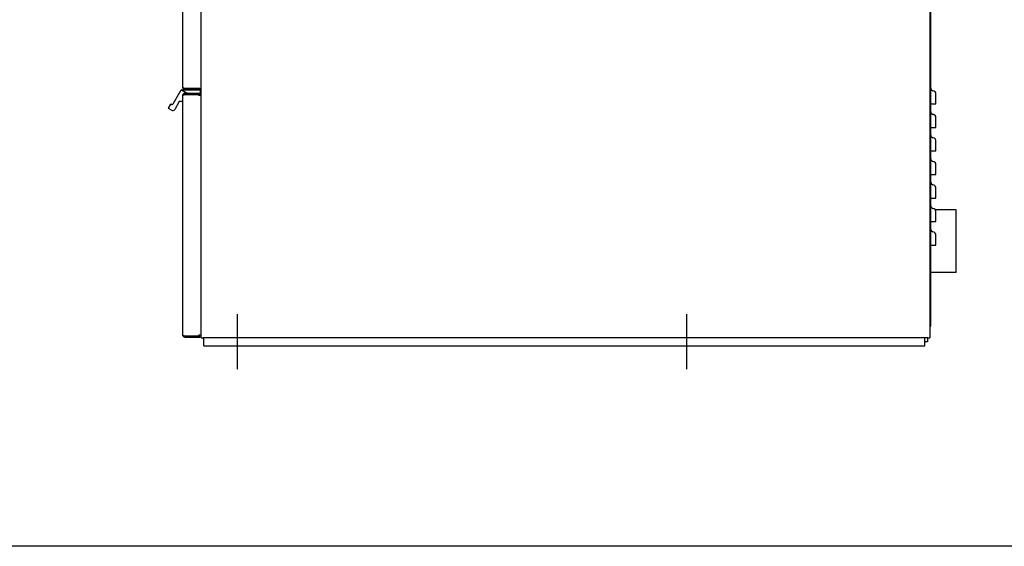
# Model space of a CAD drawing. Units: inches. Extents: x 6 to 165, y -121 to 101.
# Drawn here: x 58 to 105, y -121 to -96 of the extents above; entities that cross this region are included whole.
import ezdxf

# ---------------------------------------------------------------- set-up
doc = ezdxf.new("R2010")
doc.units = ezdxf.units.IN
doc.header["$LTSCALE"] = 10
doc.header["$MEASUREMENT"] = 0
doc.layers.add('Sketch Geometry(Dexter)', color=7, linetype='Continuous', lineweight=25)
doc.layers.add('Visible Edges(Dexter)', color=7, linetype='Continuous', lineweight=25)

# ---------------------------------------------------------------- blocks, each defined once
blk = doc.blocks.new('A$C44251606')
at = {"layer": 'Sketch Geometry(Dexter)'}
for p, q in [((5.767, 2.619), (5.767, 0)), ((27.267, 2.619), (27.267, 0))]:
    blk.add_line(p, q, dxfattribs=at)
at = {"layer": 'Visible Edges(Dexter)'}
for p, q in [((4.033, 1.494), (4.033, 49.51)), ((38.908, 49.51), (38.908, 1.494)), ((3.158, 13.479), (3.158, 42.446)), ((38.948, 2.306), (38.948, 39.556)), ((2.7, 12.686), (3.086, 13.354)), ((3.093, 13.36), (3.402, 13.181)), ((3.099, 13.361), (3.982, 13.361)), ((3.268, 13.418), (3.923, 13.418)), ((3.268, 13.417), (3.97, 13.417)), ((3.97, 13.417), (3.268, 13.417)), ((3.268, 13.369), (3.97, 13.369)), ((3.97, 13.417), (3.97, 13.417)), ((3.97, 13.417), (3.97, 13.417)), ((3.97, 13.417), (3.97, 13.417)), ((3.97, 13.417), (3.97, 13.369)), ((3.998, 13.346), (3.998, 13.197)), ((2.993, 12.794), (2.779, 12.421)), ((3.142, 12.801), (3.007, 12.801)), ((3.158, 13.091), (3.158, 13.083)), ((3.158, 1.623), (3.158, 13.083)), ((3.256, 13.181), (3.248, 13.181)), ((3.97, 13.181), (3.256, 13.181)), ((3.97, 13.145), (3.256, 13.145)), ((3.935, 13.12), (3.256, 13.12)), ((3.935, 13.08), (3.935, 13.12)), ((4.033, 13.08), (3.935, 13.08)), ((3.97, 13.145), (3.97, 13.181)), ((3.982, 13.181), (3.97, 13.181)), ((2.475, 12.476), (2.585, 12.665)), ((2.615, 12.377), (2.481, 12.455)), ((2.606, 12.671), (2.618, 12.664)), ((38.948, 12.681), (39.056, 12.681)), ((38.948, 11.556), (39.056, 11.556)), ((38.948, 10.431), (39.056, 10.431)), ((38.948, 9.306), (39.056, 9.306)), ((38.948, 8.181), (39.056, 8.181)), ((40.173, 7.619), (39.164, 7.619)), ((40.173, 4.619), (40.173, 7.619)), ((38.948, 7.056), (39.056, 7.056)), ((38.948, 5.931), (39.056, 5.931)), ((40.173, 4.619), (38.948, 4.619)), ((38.948, 2.306), (38.908, 2.306)), ((38.908, 2.056), (38.948, 2.056)), ((38.948, 2.056), (38.948, 2.306)), ((3.256, 1.586), (3.935, 1.586)), ((3.97, 1.561), (3.256, 1.561)), ((3.256, 1.525), (3.97, 1.525)), ((4.033, 1.626), (3.935, 1.626)), ((3.935, 1.586), (3.935, 1.626)), ((3.97, 1.561), (3.97, 1.525)), ((4.033, 1.494), (4.131, 1.494)), ((38.81, 1.494), (4.131, 1.494)), ((4.173, 1.119), (4.173, 1.494)), ((38.673, 1.119), (38.673, 1.494)), ((38.798, 1.494), (38.798, 1.306)), ((38.81, 1.494), (38.908, 1.494)), ((4.173, 1.119), (38.673, 1.119)), ((38.798, 1.306), (38.673, 1.306))]:
    blk.add_line(p, q, dxfattribs=at)
for centre, radius, start, end in [((3.099, 13.346), 0.0156, 114.7356, 150), ((3.099, 13.346), 0.0156, 90, 114.7356), ((3.982, 13.346), 0.0156, 0, 90), ((3.982, 13.197), 0.0156, 270, 0), ((39.073, 13.431), 0.125, 180, 262.1407), ((39.033, 13.145), 0.165, 0, 82.1407), ((3.007, 12.786), 0.0156, 90, 150), ((3.142, 12.817), 0.0156, 270, 0), ((3.248, 13.091), 0.09, 90, 180), ((2.489, 12.468), 0.0156, 150, 240), ((2.598, 12.657), 0.0156, 60, 150), ((2.675, 12.481), 0.12, 240, 330), ((2.648, 12.716), 0.06, 240, 330), ((39.073, 12.306), 0.125, 180, 262.1407), ((39.033, 12.02), 0.165, 0, 82.1407), ((39.073, 11.181), 0.125, 180, 262.1407), ((39.033, 10.895), 0.165, 0, 82.1407), ((39.073, 10.056), 0.125, 180, 262.1407), ((39.033, 9.77), 0.165, 0, 82.1407), ((39.073, 8.931), 0.125, 180, 262.1407), ((39.033, 8.645), 0.165, 0, 82.1407), ((39.073, 7.806), 0.125, 180, 262.1407), ((39.033, 7.52), 0.165, 0, 82.1407), ((39.073, 6.681), 0.125, 180, 262.1407), ((39.033, 6.395), 0.165, 0, 82.1407)]:
    blk.add_arc(centre, radius, start, end, dxfattribs=at)
for centre, major_axis, start_param, end_param in [((4.017, 13.417), (-0.25, 0), 0.000409, 1.382208), ((4.017, 13.417), (-0.25, 0), 6.282777, 7.665337), ((3.923, 13.418), (0.11, 0), 4.712389, 6.28273)]:
    blk.add_ellipse(centre, major_axis=major_axis, ratio=0.00001, start_param=start_param, end_param=end_param, dxfattribs=at)
for points, knots in [([(3.158, 13.479), (3.158, 13.477), (3.159, 13.474), (3.163, 13.466), (3.17, 13.46), (3.187, 13.45), (3.199, 13.444), (3.22, 13.435), (3.229, 13.432), (3.249, 13.425), (3.258, 13.421), (3.268, 13.418)], [0, 0, 0, 0, 0.061506, 0.061506, 0.1847939, 0.1847939, 0.3080757, 0.3080757, 0.3881106, 0.3881106, 0.4681452, 0.4681452, 0.4681452, 0.4681452]), ([(3.268, 13.369), (3.261, 13.369), (3.253, 13.37), (3.231, 13.374), (3.217, 13.381), (3.192, 13.398), (3.181, 13.41), (3.168, 13.431), (3.165, 13.44), (3.159, 13.459), (3.158, 13.469), (3.158, 13.479)], [0, 0, 0, 0, 0.061506, 0.061506, 0.1847939, 0.1847939, 0.3080757, 0.3080757, 0.3881106, 0.3881106, 0.4681452, 0.4681452, 0.4681452, 0.4681452]), ([(3.268, 13.417), (3.259, 13.417), (3.249, 13.419), (3.235, 13.426), (3.23, 13.429), (3.226, 13.433)], [0, 0, 0, 0, 0.086488, 0.086488, 0.1391901, 0.1391901, 0.1391901, 0.1391901]), ([(3.226, 13.433), (3.228, 13.432), (3.229, 13.431), (3.236, 13.425), (3.242, 13.422), (3.255, 13.418), (3.261, 13.417), (3.268, 13.417)], [0.1563205, 0.1563205, 0.1563205, 0.1563205, 0.1729447, 0.1729447, 0.2341098, 0.2341098, 0.2952749, 0.2952749, 0.2952749, 0.2952749]), ([(3.268, 13.417), (3.268, 13.411), (3.268, 13.395), (3.268, 13.379), (3.268, 13.369)], [0.079375, 0.079375, 0.079375, 0.079375, 0.1223685, 0.200787, 0.200787, 0.200787, 0.200787]), ([(3.158, 13.083), (3.158, 13.085), (3.158, 13.095), (3.165, 13.123), (3.174, 13.14), (3.2, 13.165), (3.217, 13.174), (3.244, 13.182), (3.254, 13.181), (3.256, 13.181)], [0, 0, 0, 0, 0.25, 0.25, 0.5, 0.5, 0.75, 0.75, 1, 1, 1, 1]), ([(3.256, 13.12), (3.254, 13.119), (3.244, 13.116), (3.217, 13.109), (3.2, 13.104), (3.174, 13.096), (3.165, 13.091), (3.158, 13.085), (3.158, 13.083), (3.158, 13.083)], [-1, -1, -1, -1, -0.75, -0.75, -0.5, -0.5, -0.25, -0.25, 0, 0, 0, 0]), ([(3.256, 13.145), (3.255, 13.145), (3.249, 13.146), (3.231, 13.141), (3.22, 13.135), (3.205, 13.12), (3.2, 13.111), (3.197, 13.103)], [-1, -1, -1, -1, -0.75, -0.75, -0.5, -0.5, -0.2857079, -0.2857079, -0.2857079, -0.2857079]), ([(39.198, 12.681), (39.198, 12.731), (39.198, 12.781), (39.198, 12.919), (39.198, 13), (39.198, 13.091), (39.198, 13.117), (39.198, 13.14), (39.198, 13.145), (39.198, 13.145)], [0.424826, 0.424826, 0.424826, 0.424826, 0.802665, 0.802665, 1.526194, 1.526194, 1.9784, 1.9784, 2.261029, 2.261029, 2.261029, 2.261029]), ([(39.056, 12.681), (39.077, 12.681), (39.097, 12.681), (39.134, 12.681), (39.151, 12.681), (39.175, 12.681), (39.183, 12.681), (39.195, 12.681), (39.198, 12.681), (39.198, 12.681)], [0, 0, 0, 0, 0.1633222, 0.1633222, 0.3266444, 0.3266444, 0.4638279, 0.4638279, 0.6010113, 0.6010113, 0.6010113, 0.6010113]), ([(39.198, 11.556), (39.198, 11.606), (39.198, 11.656), (39.198, 11.794), (39.198, 11.875), (39.198, 11.966), (39.198, 11.992), (39.198, 12.015), (39.198, 12.02), (39.198, 12.02)], [0.424826, 0.424826, 0.424826, 0.424826, 0.802665, 0.802665, 1.526194, 1.526194, 1.9784, 1.9784, 2.261029, 2.261029, 2.261029, 2.261029]), ([(39.056, 11.556), (39.077, 11.556), (39.097, 11.556), (39.134, 11.556), (39.151, 11.556), (39.175, 11.556), (39.183, 11.556), (39.195, 11.556), (39.198, 11.556), (39.198, 11.556)], [0, 0, 0, 0, 0.1633222, 0.1633222, 0.3266444, 0.3266444, 0.4638279, 0.4638279, 0.6010113, 0.6010113, 0.6010113, 0.6010113]), ([(39.198, 10.431), (39.198, 10.481), (39.198, 10.531), (39.198, 10.669), (39.198, 10.75), (39.198, 10.841), (39.198, 10.867), (39.198, 10.89), (39.198, 10.895), (39.198, 10.895)], [0.424826, 0.424826, 0.424826, 0.424826, 0.802665, 0.802665, 1.526194, 1.526194, 1.9784, 1.9784, 2.261029, 2.261029, 2.261029, 2.261029]), ([(39.056, 10.431), (39.077, 10.431), (39.097, 10.431), (39.134, 10.431), (39.151, 10.431), (39.175, 10.431), (39.183, 10.431), (39.195, 10.431), (39.198, 10.431), (39.198, 10.431)], [0, 0, 0, 0, 0.1633222, 0.1633222, 0.3266444, 0.3266444, 0.4638279, 0.4638279, 0.6010113, 0.6010113, 0.6010113, 0.6010113]), ([(39.198, 9.306), (39.198, 9.356), (39.198, 9.406), (39.198, 9.544), (39.198, 9.625), (39.198, 9.716), (39.198, 9.742), (39.198, 9.765), (39.198, 9.77), (39.198, 9.77)], [0.424826, 0.424826, 0.424826, 0.424826, 0.802665, 0.802665, 1.526194, 1.526194, 1.9784, 1.9784, 2.261029, 2.261029, 2.261029, 2.261029]), ([(39.056, 9.306), (39.077, 9.306), (39.097, 9.306), (39.134, 9.306), (39.151, 9.306), (39.175, 9.306), (39.183, 9.306), (39.195, 9.306), (39.198, 9.306), (39.198, 9.306)], [0, 0, 0, 0, 0.1633222, 0.1633222, 0.3266444, 0.3266444, 0.4638279, 0.4638279, 0.6010113, 0.6010113, 0.6010113, 0.6010113]), ([(39.198, 8.181), (39.198, 8.231), (39.198, 8.281), (39.198, 8.419), (39.198, 8.5), (39.198, 8.591), (39.198, 8.617), (39.198, 8.64), (39.198, 8.645), (39.198, 8.645)], [0.424826, 0.424826, 0.424826, 0.424826, 0.802665, 0.802665, 1.526194, 1.526194, 1.9784, 1.9784, 2.261029, 2.261029, 2.261029, 2.261029]), ([(39.056, 8.181), (39.077, 8.181), (39.097, 8.181), (39.134, 8.181), (39.151, 8.181), (39.175, 8.181), (39.183, 8.181), (39.195, 8.181), (39.198, 8.181), (39.198, 8.181)], [0, 0, 0, 0, 0.1633222, 0.1633222, 0.3266444, 0.3266444, 0.4638279, 0.4638279, 0.6010113, 0.6010113, 0.6010113, 0.6010113]), ([(39.198, 7.056), (39.198, 7.106), (39.198, 7.156), (39.198, 7.294), (39.198, 7.375), (39.198, 7.466), (39.198, 7.492), (39.198, 7.515), (39.198, 7.52), (39.198, 7.52)], [0.424826, 0.424826, 0.424826, 0.424826, 0.802665, 0.802665, 1.526194, 1.526194, 1.9784, 1.9784, 2.261029, 2.261029, 2.261029, 2.261029]), ([(39.056, 7.056), (39.077, 7.056), (39.097, 7.056), (39.134, 7.056), (39.151, 7.056), (39.175, 7.056), (39.183, 7.056), (39.195, 7.056), (39.198, 7.056), (39.198, 7.056)], [0, 0, 0, 0, 0.1633222, 0.1633222, 0.3266444, 0.3266444, 0.4638279, 0.4638279, 0.6010113, 0.6010113, 0.6010113, 0.6010113]), ([(39.198, 5.931), (39.198, 5.981), (39.198, 6.031), (39.198, 6.169), (39.198, 6.25), (39.198, 6.341), (39.198, 6.367), (39.198, 6.39), (39.198, 6.395), (39.198, 6.395)], [0.424826, 0.424826, 0.424826, 0.424826, 0.802665, 0.802665, 1.526194, 1.526194, 1.9784, 1.9784, 2.261029, 2.261029, 2.261029, 2.261029]), ([(39.056, 5.931), (39.077, 5.931), (39.097, 5.931), (39.134, 5.931), (39.151, 5.931), (39.175, 5.931), (39.183, 5.931), (39.195, 5.931), (39.198, 5.931), (39.198, 5.931)], [0, 0, 0, 0, 0.1633222, 0.1633222, 0.3266444, 0.3266444, 0.4638279, 0.4638279, 0.6010113, 0.6010113, 0.6010113, 0.6010113]), ([(3.256, 1.525), (3.254, 1.525), (3.244, 1.525), (3.217, 1.532), (3.2, 1.541), (3.174, 1.567), (3.165, 1.584), (3.158, 1.611), (3.158, 1.621), (3.158, 1.623)], [-1, -1, -1, -1, -0.75, -0.75, -0.5, -0.5, -0.25, -0.25, 0, 0, 0, 0]), ([(3.158, 1.623), (3.158, 1.623), (3.158, 1.621), (3.165, 1.615), (3.174, 1.611), (3.2, 1.602), (3.217, 1.597), (3.244, 1.59), (3.254, 1.587), (3.256, 1.586)], [0, 0, 0, 0, 0.25, 0.25, 0.5, 0.5, 0.75, 0.75, 1, 1, 1, 1]), ([(3.197, 1.603), (3.2, 1.595), (3.205, 1.586), (3.22, 1.571), (3.231, 1.566), (3.249, 1.561), (3.255, 1.561), (3.256, 1.561)], [0.2857079, 0.2857079, 0.2857079, 0.2857079, 0.5, 0.5, 0.75, 0.75, 1, 1, 1, 1])]:
    blk.add_open_spline(points, degree=3, knots=knots, dxfattribs=at)
for points in [[(3.256, 13.181), (3.256, 13.169), (3.256, 13.157), (3.256, 13.145)], [(3.256, 1.561), (3.256, 1.549), (3.256, 1.537), (3.256, 1.525)]]:
    blk.add_open_spline(points, degree=3, dxfattribs=at)

msp = doc.modelspace()

# ---------------------------------------------------------------- linework, layer by layer
msp.add_lwpolyline([(10.46814, 14.71824), (162.78076, 14.71824), (162.78076, -121.08078), (10.46814, -121.08078)], close=True)

# ---------------------------------------------------------------- block references
msp.add_blockref('A$C44251606', (62.22702, -112.60505))

doc.saveas('drawing.dxf')
